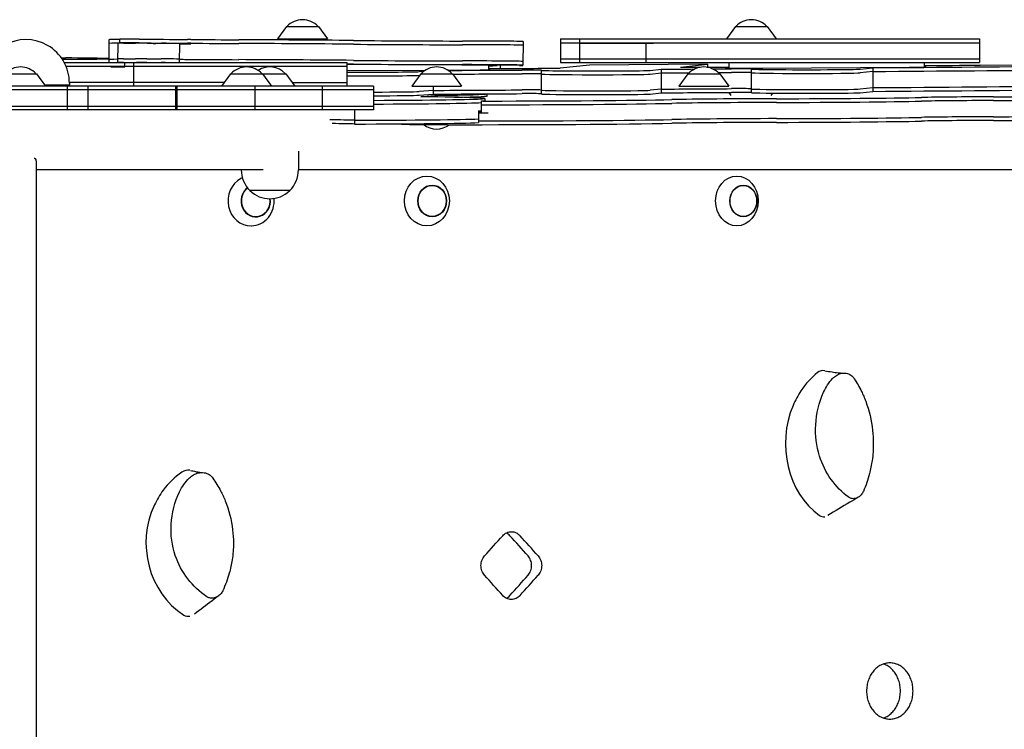
# Model space of a CAD drawing. Units: millimetres. Extents: x -4402 to 4403, y -3923 to 3926.
# Drawn here: x 1072 to 1864, y 648 to 1219 of the extents above; entities that cross this region are included whole.
import ezdxf

# ---------------------------------------------------------------- set-up
doc = ezdxf.new("R2010")
doc.units = ezdxf.units.MM
doc.header["$LTSCALE"] = 20
doc.layers.add('2d', color=230, linetype='Continuous')

msp = doc.modelspace()

# ---------------------------------------------------------------- linework, layer by layer
at = {"layer": '2d'}
for p, q in [((1286.34, 1213.24), (1279.13, 1203.24)), ((1286.34, 1213.24), (1311.94, 1213.24)), ((1311.94, 1213.24), (1319.15, 1203.24)), ((1647.4, 1213.24), (1640.19, 1203.24)), ((1647.4, 1213.24), (1673, 1213.24)), ((1673, 1213.24), (1680.21, 1203.24)), ((1143.45, 1202.61), (1143.33, 1184.24)), ((1150.49, 1199.69), (1150.39, 1184.24)), ((1152.07, 1199.78), (1152.1, 1202.97)), ((1200.09, 1199.52), (1199.99, 1184.24)), ((1279.13, 1203.24), (1319.15, 1203.24)), ((1476.58, 1201.06), (1476.45, 1182.07)), ((1506.59, 1203.24), (1843.64, 1203.24)), ((1506.59, 1203.24), (1506.59, 1184.24)), ((1506.59, 1200.24), (1843.64, 1200.24)), ((1521.96, 1203.24), (1521.96, 1184.24)), ((1521.98, 1199.74), (1581.63, 1199.74)), ((1575.31, 1199.74), (1575.31, 1184.24)), ((1843.64, 1203.24), (1843.64, 1184.24)), ((1107.48, 1184.24), (1334.88, 1184.24)), ((1108.9, 1181.24), (1334.88, 1181.24)), ((1144.83, 1180.74), (1156.11, 1180.74)), ((1156.11, 1180.74), (1156.11, 1184.24)), ((1163.31, 1184.24), (1163.31, 1165.24)), ((1334.88, 1184.24), (1334.88, 1165.24)), ((1473.76, 1181.77), (1334.88, 1182.69)), ((1448.87, 1181.93), (1448.87, 1178.46)), ((1448.87, 1181.36), (1455.66, 1181.89)), ((1458.24, 1181.87), (1458.24, 1179.44)), ((1530.02, 1182.25), (1506.48, 1179.72)), ((1506.59, 1187.24), (1843.64, 1187.24)), ((1506.59, 1184.24), (1843.64, 1184.24)), ((1624.91, 1182.9), (1530.02, 1182.25)), ((1603.33, 1180.59), (1624.91, 1182.9)), ((1624.91, 1182.9), (1624.91, 1180.48)), ((1642.2, 1184.24), (1642.2, 1179.87)), ((1669.41, 1179.76), (1787.13, 1180.46)), ((1799.3, 1184.24), (1799.3, 1180.66)), ((1919.47, 1181.39), (1844.37, 1182.18)), ((1059.51, 1175.24), (1085.11, 1175.24)), ((1085.11, 1175.24), (1092.32, 1165.24)), ((1241.31, 1175.24), (1234.1, 1165.24)), ((1241.31, 1175.24), (1285.65, 1175.24)), ((1266.91, 1175.24), (1274.12, 1165.24)), ((1285.65, 1175.24), (1292.86, 1165.24)), ((1334.88, 1177.86), (1397.94, 1178.08)), ((1394.24, 1175.24), (1387.03, 1165.24)), ((1392.9, 1176.98), (1396.8, 1177.29)), ((1392.9, 1173.98), (1393.36, 1174.02)), ((1394.24, 1175.24), (1419.84, 1175.24)), ((1416.04, 1178.14), (1431.02, 1178.19)), ((1419.84, 1175.24), (1427.05, 1165.24)), ((1491.04, 1178.03), (1491.04, 1159.04)), ((1578.74, 1177.95), (1587.64, 1178.91)), ((1578.74, 1174.95), (1587.64, 1175.91)), ((1587.64, 1178.91), (1587.64, 1159.91)), ((1609.18, 1175.24), (1601.97, 1165.24)), ((1609.18, 1175.24), (1634.78, 1175.24)), ((1634.78, 1175.24), (1641.99, 1165.24)), ((1660.04, 1179.07), (1660.04, 1160.07)), ((1747.74, 1178.98), (1757.94, 1180.08)), ((1757.94, 1177.08), (1747.74, 1175.98)), ((1757.94, 1180.08), (1757.93, 1161.08)), ((1356.29, 1165.24), (345.33, 1165.24)), ((1091.6, 1166.24), (1111.61, 1166.24)), ((1110.09, 1146.24), (1110.09, 1165.24)), ((1110.61, 1165.24), (1111.61, 1166.24)), ((1236.27, 1168.24), (1111.61, 1168.24)), ((1111.61, 1167.74), (1111.61, 1166.24)), ((1126.65, 1146.24), (1126.65, 1165.24)), ((1197.19, 1146.24), (1197.19, 1165.24)), ((1198.43, 1146.24), (1198.43, 1165.24)), ((1261.1, 1146.24), (1261.1, 1165.24)), ((1290.7, 1168.24), (1334.88, 1168.24)), ((1315.25, 1146.24), (1315.25, 1165.24)), ((1356.29, 1165.24), (1356.29, 1146.24)), ((1387.03, 1165.24), (1427.05, 1165.24)), ((1404.14, 1165.24), (1404.14, 1158.86)), ((1601.97, 1165.24), (1641.99, 1165.24)), ((1356.29, 1162.24), (342.33, 1162.24)), ((1404.14, 1161.86), (1392.89, 1160.98)), ((1392.89, 1157.98), (1404.14, 1158.86)), ((1406.95, 1157.79), (1406.95, 1156.58)), ((1447.39, 1159.09), (1447.39, 1157.31)), ((1587.64, 1162.91), (1578.74, 1161.95)), ((1578.74, 1158.95), (1587.64, 1159.91)), ((1644.11, 1157.81), (1642.34, 1160.26)), ((1676.29, 1157.8), (1677.61, 1159.62)), ((1747.74, 1162.99), (1757.94, 1164.08)), ((1747.74, 1159.99), (1757.93, 1161.08)), ((343.15, 1149.24), (1356.29, 1149.24)), ((1442.89, 1153.36), (1442.89, 1143.86)), ((1445.82, 1155.4), (1445.82, 1153.6)), ((1356.29, 1146.24), (346.05, 1146.24)), ((1341.09, 1146.24), (1341.09, 1134.81)), ((1440.6, 1145.44), (1440.6, 1135.94)), ((1378.7, 1134.98), (1378.7, 1134.8)), ((1295.85, 1112.95), (1295.85, 1097.9)), ((1084.9, 1105.27), (1084.9, 464.91)), ((1267.37, 1097.94), (1084.9, 1097.94)), ((1249.85, 1097.94), (1249.85, 1097.9)), ((2425.44, 1097.94), (1295.85, 1097.94)), ((1256.85, 1081.38), (1256.85, 1081.24)), ((1288.85, 1081.24), (1256.85, 1081.24)), ((1288.85, 1081.38), (1288.85, 1081.24))]:
    msp.add_line(p, q, dxfattribs=at)
for centre, radius, start, end in [((1299.14, 1201.72), 17, 42.66793, 137.33207), ((1660.2, 1201.72), 17, 42.66793, 137.33207), ((1076.61, 1167.74), 35, 0, 180.00002), ((1072.31, 1163.72), 17, 42.66793, 137.33207), ((1254.11, 1163.72), 17, 42.66793, 137.33207), ((1272.85, 1163.72), 17, 42.66793, 123.44677), ((1407.04, 1163.72), 17, 42.66793, 137.33207), ((1621.98, 1163.72), 17, 42.66793, 137.33207), ((1407.04, 1147.76), 17, 231.90982, 307.60452), ((1272.85, 1097.9), 23, 180, 225.92079), ((1272.85, 1097.9), 23, 314.07921, 0), ((1272.85, 1097.76), 23, 225.92079, 314.07921)]:
    msp.add_arc(centre, radius, start, end, dxfattribs=at)
for centre, major_axis, ratio, start_param, end_param in [((1177.12, 1199.38), (33.69, -0.23), 0.014039, 2.409121, 3.141593), ((1177.14, 1202.38), (-33.69, 0.23), 0.014039, 5.550714, 6.283185), ((1236.71, 1199.11), (-86.21, 0.59), 0.014039, 6.226607, 6.283185), ((1153.63, 1199.74), (-3, 0.02), 0.014039, 4.135677, 6.226607), ((1166.73, 1199.87), (-14.66, 0.1), 0.014039, 4.642707, 6.283185), ((1166.75, 1202.87), (14.66, -0.1), 0.014039, 1.501114, 3.141593), ((1159.08, 1199.82), (-7, 0.05), 0.014039, 0.994085, 2.531957), ((1337.25, 1196.86), (210.33, -1.43), 0.014039, 2.495722, 2.531957), ((1184.85, 1203.39), (-245.26, 1.67), 0.014039, 1.501114, 1.659754), ((1184.87, 1206.39), (-245.26, 1.67), 0.014039, 1.501114, 1.659754), ((1171.69, 1199.74), (3, -0.02), 0.014039, 1.067832, 2.495722), ((1162.07, 1199.56), (22.96, -0.16), 0.014039, 1.01917, 1.067832), ((1177.77, 1199.81), (-7, 0.05), 0.014039, 1.01917, 2.46088), ((1151.59, 1200.29), (40.69, -0.28), 0.014039, 5.602473, 5.701362), ((1188.09, 1199.7), (3, -0.02), 0.014039, 1.113978, 2.559769), ((1177.42, 1199.47), (27.19, -0.18), 0.014039, 0.584619, 1.113978), ((1205.47, 1199.43), (7, -0.05), 0.014039, 3.83657, 4.594746), ((1219.38, 1200.98), (125.41, -0.85), 0.014039, 4.594746, 4.632925), ((1208.09, 1199.57), (-16.62, 0.11), 0.014039, 4.632925, 4.801346), ((1208.12, 1202.57), (16.62, -0.11), 0.014039, 1.491333, 1.659754), ((1219.38, 1201.48), (125.41, -0.85), 0.014039, 4.632925, 4.941809), ((1219.4, 1204.48), (-125.41, 0.85), 0.014039, 1.491333, 1.800216), ((1304.5, 1195.78), (249.02, -1.69), 0.014039, 1.426841, 1.800216), ((1304.52, 1198.78), (-249.02, 1.69), 0.014039, 4.568434, 4.941809), ((1363.5, 1201.09), (162, -1.1), 0.014039, 4.568434, 5.121357), ((1363.52, 1204.09), (-162, 1.1), 0.014039, 1.426841, 1.979764), ((1457.07, 1197.43), (73.35, -0.5), 0.014039, 1.53542, 1.979764), ((1457.09, 1200.43), (-73.35, 0.5), 0.014039, 4.677013, 5.121357), ((1459.05, 1198.2), (17.5, -0.12), 0.014039, 0.013921, 1.53542), ((1459.07, 1201.2), (17.5, -0.12), 0.014039, 0.013921, 1.53542), ((1382.26, 1198.7), (94.3, -0.64), 0.014039, 0, 0.013921), ((1382.28, 1201.7), (-94.3, 0.64), 0.014039, 3.141593, 3.155514), ((1127.52, 1188.29), (-30, 0.01), 0.012642, 0.727581, 0.897401), ((898.83, 1182.4), (-427.42, 0.08), 0.012642, 4.205404, 4.206968), ((1118.73, 1187.36), (-25.48, 0), 0.012642, 1.063811, 2.881347), ((1027.85, 1186.73), (-129.82, 0.02), 0.012642, 3.655271, 4.038994), ((1118.73, 1187.36), (-25.48, 0), 0.012642, 3.401671, 3.655271), ((1118.73, 1184.36), (25.48, 0), 0.012642, 5.906909, 6.019936), ((1177.03, 1186.38), (33.69, -0.23), 0.014039, 2.48228, 3.141593), ((1236.62, 1186.61), (86.21, -0.59), 0.014039, 3.085015, 3.141593), ((1236.6, 1183.61), (-86.21, 0.59), 0.014039, 6.226607, 6.247423), ((1153.52, 1184.24), (-3, 0.02), 0.014039, 4.135677, 6.226607), ((1153.54, 1187.24), (3, -0.02), 0.014039, 0.994085, 3.085015), ((1158.98, 1184.32), (-7, 0.05), 0.014039, 0.994085, 1.307876), ((1159, 1187.32), (7, -0.05), 0.014039, 4.135677, 5.67355), ((1337.16, 1184.36), (210.33, -1.43), 0.014039, 2.495722, 2.531957), ((1337.14, 1181.36), (-210.33, 1.43), 0.014039, 5.637314, 5.665573), ((1171.59, 1184.24), (-3, 0.02), 0.014039, 4.209425, 5.637314), ((1171.61, 1187.24), (3, -0.02), 0.014039, 1.067832, 2.495722), ((1161.97, 1184.06), (-22.96, 0.16), 0.014039, 4.160763, 4.209425), ((1161.99, 1187.06), (22.96, -0.16), 0.014039, 1.01917, 1.067832), ((1177.67, 1184.31), (-7, 0.05), 0.014039, 1.01917, 1.186778), ((1177.69, 1187.31), (7, -0.05), 0.014039, 4.160763, 5.602473), ((1151.51, 1187.79), (40.69, -0.28), 0.014039, 5.602473, 5.701362), ((1151.49, 1184.79), (-40.69, 0.28), 0.014039, 2.54739, 2.559769), ((1187.99, 1184.2), (-3, 0.02), 0.014039, 4.476119, 5.701362), ((1188.01, 1187.2), (3, -0.02), 0.014039, 1.113978, 2.559769), ((1177.34, 1186.97), (27.19, -0.18), 0.014039, 0.584619, 1.113978), ((1205.39, 1186.93), (7, -0.05), 0.014039, 3.83657, 4.594746), ((1219.29, 1188.48), (125.41, -0.85), 0.014039, 4.594746, 4.941809), ((1304.41, 1182.79), (249.02, -1.69), 0.014039, 1.426841, 1.800216), ((1304.39, 1179.79), (-249.02, 1.69), 0.014039, 4.568434, 4.589754), ((1363.39, 1185.1), (-162, 1.1), 0.014039, 1.426841, 1.979764), ((1363.41, 1188.1), (162, -1.1), 0.014039, 4.568434, 5.121357), ((1456.96, 1181.43), (-73.35, 0.5), 0.014039, 4.677013, 5.121357), ((1456.98, 1184.43), (73.35, -0.5), 0.014039, 1.53542, 1.979764), ((1458.94, 1182.2), (17.5, -0.12), 0.014039, 0.013921, 1.53542), ((1458.96, 1185.2), (17.5, -0.12), 0.014039, 0.013921, 1.53542), ((1382.15, 1182.71), (-94.3, 0.64), 0.014039, 2.902249, 3.155514), ((1382.17, 1185.71), (94.3, -0.64), 0.014039, 0, 0.013921), ((1614.25, 1180.57), (-11, 0), 0.012642, 6.166077, 8.295717), ((364.79, 1209.3), (-2587.85, 0.5), 0.012642, 2.079325, 2.087046), ((364.79, 1209.3), (-2680.85, 0.51), 0.012642, 2.117259, 2.189429), ((1777.49, 1180.71), (-22, 0), 0.012642, 2.024353, 2.827924), ((1747.05, 1180.85), (-54, 0.01), 0.012642, 2.827924, 3.063748), ((364.79, 1209.3), (-2587.85, 0.5), 0.012642, 2.158348, 2.179423), ((1766.24, 1180.82), (-34.75, 0.01), 0.012642, 3.063748, 3.455458), ((1349.46, 1177.08), (-44, 0.01), 0.012642, 1.232959, 2.981692), ((1349.46, 1174.08), (44, -0.01), 0.012642, 4.374566, 6.123285), ((364.79, 1209.3), (-2680.85, 0.51), 0.012642, 1.973882, 1.998134), ((364.79, 1206.3), (2680.85, -0.51), 0.012642, 5.116967, 5.139726), ((1425.08, 1178.46), (-22, 0), 0.012642, 1.84416, 2.653391), ((1396.82, 1178.65), (-54, 0.01), 0.012642, 2.653391, 2.885498), ((364.79, 1209.3), (-2587.85, 0.5), 0.012642, 2.003044, 2.027705), ((1415.44, 1178.59), (-34.75, 0.01), 0.012642, 2.885498, 3.41831), ((1480.42, 1178.12), (-11, 0), 0.012642, 3.024485, 5.139726), ((1480.42, 1175.12), (11, 0), 0.012642, 0.262465, 1.998134), ((1535.04, 1178.03), (-44, 0.01), 0.012642, 6.166077, 9.30767), ((1535.04, 1175.03), (44, -0.01), 0.012642, 3.141593, 6.166077), ((364.79, 1209.3), (-2680.85, 0.51), 0.012642, 2.044454, 2.055832), ((364.79, 1206.3), (2680.85, -0.51), 0.012642, 5.186047, 5.195563), ((364.79, 1209.3), (-2680.85, 0.51), 0.012642, 2.061896, 2.068298), ((364.79, 1206.3), (2680.85, -0.51), 0.012642, 5.205376, 5.20989), ((1660.2, 1180), (-21, 0), 0.012642, 5.742122, 8.307538), ((1649.42, 1179.15), (-11, 0), 0.012642, 3.024485, 5.20989), ((1649.42, 1176.15), (11, 0), 0.012642, 0.262465, 2.068298), ((1704.04, 1179.06), (-44, 0.01), 0.012642, 6.166077, 9.30767), ((1704.04, 1176.06), (44, -0.01), 0.012642, 3.141593, 6.166077), ((364.79, 1206.3), (2680.85, -0.51), 0.012642, 5.258852, 5.331022), ((364.79, 1193.3), (2680.85, -0.51), 0.012642, 5.258852, 5.331022), ((1349.46, 1161.08), (44, -0.01), 0.012642, 4.868267, 6.123285), ((1349.46, 1158.08), (-44, 0.01), 0.012642, 1.726688, 2.981692), ((1316.13, 1155.42), (-129.69, 0.02), 0.012642, 1.885598, 4.064308), ((-2857.46, 1165.98), (-4304.14, 0.82), 0.012642, 2.985606, 3.005625), ((364.79, 1193.3), (2680.85, -0.51), 0.012642, 5.110522, 5.139726), ((364.79, 1190.3), (-2680.85, 0.51), 0.012642, 1.968929, 1.998134), ((1287.39, 1159.16), (-160, 0.03), 0.012642, 2.414717, 3.123655), ((1287.39, 1157.5), (-160.5, 0.03), 0.012642, 2.558873, 3.220344), ((1480.42, 1162.12), (11, 0), 0.012642, 0.262465, 1.998134), ((1480.42, 1159.12), (-11, 0), 0.012642, 3.404057, 5.139726), ((1535.04, 1162.03), (44, -0.01), 0.012642, 3.141593, 6.166077), ((1535.04, 1159.03), (-44, 0.01), 0.012642, 0, 3.024485), ((364.79, 1193.3), (2680.85, -0.51), 0.012642, 5.186047, 5.20989), ((364.79, 1190.3), (-2680.85, 0.51), 0.012642, 2.044454, 2.068298), ((1649.42, 1163.15), (11, 0), 0.012642, 0.262465, 2.068298), ((1649.42, 1160.15), (-11, 0), 0.012642, 3.404057, 5.20989), ((1704.04, 1163.06), (44, -0.01), 0.012642, 3.141593, 6.166077), ((1704.04, 1160.06), (-44, 0.01), 0.012642, 0, 3.024485), ((364.79, 1190.3), (-2680.85, 0.51), 0.012642, 2.117259, 2.189429), ((1872.82, 1155.58), (88, -0.02), 0.012642, 1.773069, 2.607535), ((1816.41, 1159.07), (-192.8, 0.04), 0.012642, 1.773069, 2.828545), ((1316.13, 1152.42), (129.69, -0.02), 0.012642, 5.027195, 6.070166), ((1447.89, 1153.36), (-5, 0), 0.012642, 6.057483, 7.963085), ((1447.89, 1150.36), (5, 0), 0.012642, 3.141593, 4.821493), ((1316.13, 1153.77), (-130.19, 0.02), 0.012642, 2.91589, 3.229037), ((1426.58, 1155.82), (-200.69, 0.04), 0.012642, 1.6799, 2.578446), ((1426.58, 1152.82), (200.69, -0.04), 0.012642, 4.821493, 5.720039), ((1704.51, 1153.55), (-128, 0.02), 0.012642, 4.902002, 5.720039), ((1704.51, 1150.55), (128, -0.02), 0.012642, 1.760409, 2.578446), ((1647.67, 1157.31), (-173.58, 0.03), 0.012642, 1.760409, 2.607535), ((1647.67, 1154.31), (173.58, -0.03), 0.012642, 4.902002, 5.749127), ((1872.82, 1152.58), (88, -0.02), 0.012642, 1.773069, 2.607535), ((1816.41, 1156.07), (192.8, -0.04), 0.012642, 4.914662, 5.970138), ((1316.13, 1145.92), (-129.69, 0.02), 0.012642, 2.856868, 2.928574), ((1316.13, 1144.27), (-130.19, 0.02), 0.012642, 3.371607, 3.439091), ((1426.58, 1146.32), (-200.69, 0.04), 0.012642, 1.640702, 1.6799), ((1447.89, 1143.86), (-5, 0), 0.012642, 0, 1.6799), ((1872.82, 1139.58), (88, -0.02), 0.012642, 1.773069, 2.607535), ((1816.41, 1143.07), (192.8, -0.04), 0.012642, 4.914662, 5.970138), ((1248.84, 1137.32), (100.5, -0.02), 0.012642, 0.408143, 0.76911), ((1248.84, 1134.32), (100.5, -0.02), 0.012642, 0.408143, 0.741006), ((1316.13, 1139.42), (129.69, -0.02), 0.012642, 4.906052, 5.99846), ((1316.13, 1136.42), (-129.69, 0.02), 0.012642, 1.76446, 2.856868), ((1418.7, 1134.8), (-40, 0.01), 0.012642, 0, 1.521754), ((1426.58, 1136.82), (-200.69, 0.04), 0.012642, 1.521754, 2.578446), ((1426.58, 1139.82), (200.69, -0.04), 0.012642, 4.782294, 5.720039), ((1704.51, 1137.55), (128, -0.02), 0.012642, 1.760409, 2.578446), ((1704.51, 1134.55), (-128, 0.02), 0.012642, 4.902002, 5.720039), ((1647.67, 1141.31), (173.58, -0.03), 0.012642, 4.902002, 5.749127), ((1647.67, 1138.31), (-173.58, 0.03), 0.012642, 1.760409, 2.607535), ((1872.82, 1136.58), (88, -0.02), 0.012642, 1.773069, 2.607535), ((1816.41, 1140.07), (-192.8, 0.04), 0.012642, 1.773069, 2.828545), ((1257.77, 1072.94), (0, 20.01), 0.927192, 0.453955, 3.141593), ((1257.77, 1072.94), (0, 20.01), 0.927192, 0.386722, 0.453955), ((1261.51, 1072.94), (0, 12.8), 0.927192, 0.593128, 4.855541), ((1261.51, 1072.94), (0, 12.5), 0.927192, 0.590128, 4.858736), ((1257.77, 1072.94), (0, 20.01), 0.927192, 3.16173, 4.816051), ((1744.69, 877.91), (0, 68), 0.838248, 0.578109, 0.898202), ((1718.13, 926.49), (0, 9.99), 0.838248, 6.148209, 6.861766), ((1744.69, 877.91), (0, 68), 0.838248, 0.898203, 1.104566), ((1744.69, 877.91), (0, 68), 0.838248, 1.104566, 2.592243), ((1207.15, 846.49), (0, 9.99), 0.933932, 6.131856, 6.861766), ((1236.75, 797.91), (0, 68), 0.933932, 0.578109, 0.898202), ((1236.75, 797.91), (0, 68), 0.933932, 0.898203, 1.104566), ((1236.75, 797.91), (0, 68), 0.933932, 1.104566, 2.592243), ((1718.32, 827.85), (0, 8.91), 0.838248, 2.669862, 3.284638), ((239.83, 811.53), (2644.47, 2631.37), 0.238642, 4.938888, 4.944898), ((239.83, 811.53), (2626.95, -2613.95), 0.238642, 1.326469, 1.332519), ((239.83, 811.53), (2644.47, -2631.37), 0.238642, 1.326528, 1.332539), ((239.83, 747.89), (2644.47, -2631.37), 0.238642, 1.338288, 1.344298), ((239.83, 747.89), (2626.95, 2613.95), 0.238642, 4.950666, 4.956716), ((239.83, 747.89), (2644.47, 2631.37), 0.238642, 4.950647, 4.956657), ((1207.37, 747.85), (0, 8.91), 0.933932, 2.669862, 3.284639)]:
    msp.add_ellipse(centre, major_axis=major_axis, ratio=ratio, start_param=start_param, end_param=end_param, dxfattribs=at)
for centre, major_axis, ratio in [((1399.19, 1072.94), (0, 20.01), 0.904464), ((1403.45, 1072.94), (0, 12.8), 0.904464), ((1403.45, 1072.94), (0, 12.5), 0.904464), ((1648.59, 1072.94), (0, -20.01), 0.855192), ((1653.78, 1072.94), (0, -12.8), 0.855192), ((1653.78, 1072.94), (0, 12.5), 0.855192)]:
    msp.add_ellipse(centre, major_axis=major_axis, ratio=ratio, dxfattribs=at)
for points, knots in [([(1084.9, 1105.27), (1084.9, 1105.32), (1084.89, 1105.38), (1084.87, 1105.94), (1084.72, 1106.39), (1084.3, 1106.85), (1084.13, 1106.97), (1083.75, 1107.13), (1083.55, 1107.17), (1083.33, 1107.18)], [52.98063, 52.98063, 52.98063, 52.98063, 53.395095, 53.395095, 57.271082, 57.271082, 59.209075, 59.209075, 60.879016, 60.879016, 60.879016, 60.879016]), ([(1719.25, 936.4), (1721.25, 936.07), (1723.23, 935.76), (1726.82, 935.22), (1728.45, 934.99), (1731.38, 934.64), (1732.78, 934.51), (1733.63, 934.48)], [0, 0, 0, 0, 10.000583, 10.000583, 18.560583, 18.560583, 26.425482, 26.425482, 26.425482, 26.425482]), ([(1718.25, 919.1), (1719.18, 921.16), (1720.26, 923.12), (1722.72, 926.83), (1724.1, 928.58), (1725.6, 930.18)], [-13.838664, -13.838664, -13.838664, -13.838664, -6.941397, -6.941397, 0, 0, 0, 0]), ([(1725.6, 930.18), (1726.51, 931.16), (1727.53, 932.01), (1729.71, 933.36), (1730.87, 933.87), (1733.54, 934.56), (1735.06, 934.66), (1736.55, 934.42)], [-13.361031, -13.361031, -13.361031, -13.361031, -9.149908, -9.149908, -5.029878, -5.029878, 0, 0, 0, 0]), ([(1733.51, 934.46), (1733.51, 934.46), (1733.51, 934.46), (1733.52, 934.46), (1733.55, 934.47), (1733.61, 934.47)], [2.551488, 2.551488, 2.551488, 2.551488, 2.604828, 2.604828, 3.972567, 3.972567, 3.972567, 3.972567]), ([(1736.55, 934.42), (1737.19, 934.31), (1737.83, 934.13), (1739.05, 933.64), (1739.64, 933.32), (1741.31, 932.18), (1742.27, 931.18), (1743.03, 930)], [-8.706926, -8.706926, -8.706926, -8.706926, -6.531826, -6.531826, -4.347346, -4.347346, 0, 0, 0, 0]), ([(1743.03, 930), (1744.11, 928.37), (1745.13, 926.69), (1747.07, 923.28), (1747.98, 921.54), (1748.84, 919.77)], [-12.111874, -12.111874, -12.111874, -12.111874, -6.033387, -6.033387, 0, 0, 0, 0]), ([(1738.51, 834.67), (1733.17, 838.6), (1728.4, 843.41), (1720.39, 854.66), (1717.23, 861.01), (1712.57, 875.89), (1711.54, 884.39), (1712.47, 902.02), (1714.64, 910.9), (1718.25, 919.1)], [-96.155555, -96.155555, -96.155555, -96.155555, -74.75608, -74.75608, -53.040384, -53.040384, -27.394486, -27.394486, 0, 0, 0, 0]), ([(1748.84, 919.77), (1749.46, 918.48), (1750.05, 917.18), (1751.18, 914.54), (1751.72, 913.21), (1752.22, 911.87)], [-8.754203, -8.754203, -8.754203, -8.754203, -4.368718, -4.368718, 0, 0, 0, 0]), ([(1752.22, 911.87), (1755.02, 904.39), (1756.89, 896.52), (1758.16, 884.94), (1758.35, 881.39), (1758.35, 877.83)], [-48.653492, -48.653492, -48.653492, -48.653492, -24.343815, -24.343815, -13.664767, -13.664767, -13.664767, -13.664767]), ([(1757.4, 864.24), (1757.15, 862.66), (1756.85, 860.8), (1756.09, 857.01), (1755.67, 855.2), (1755.3, 853.65)], [-9.66835, -9.66835, -9.66835, -9.66835, -4.818586, -4.818586, 0, 0, 0, 0]), ([(1209.12, 856.26), (1210.49, 855.95), (1211.85, 855.64), (1214.27, 855.12), (1215.37, 854.9), (1216.77, 854.64), (1217.19, 854.58), (1217.52, 854.53)], [0.000604, 0.000604, 0.000604, 0.000604, 10.000636, 10.000636, 18.646174, 18.646174, 22.751704, 22.751704, 22.751704, 22.751704]), ([(1200.24, 839.1), (1201.25, 841.16), (1202.42, 843.12), (1205.08, 846.83), (1206.56, 848.58), (1208.18, 850.18)], [-13.838664, -13.838664, -13.838664, -13.838664, -6.941397, -6.941397, 0, 0, 0, 0]), ([(1208.18, 850.18), (1209.17, 851.16), (1210.27, 852.01), (1212.63, 853.36), (1213.88, 853.87), (1216.77, 854.56), (1218.4, 854.66), (1220.02, 854.42)], [-13.361031, -13.361031, -13.361031, -13.361031, -9.149908, -9.149908, -5.029878, -5.029878, 0, 0, 0, 0]), ([(1220.02, 854.42), (1220.71, 854.31), (1221.39, 854.13), (1222.72, 853.64), (1223.36, 853.32), (1225.15, 852.18), (1226.19, 851.18), (1227.02, 850)], [-8.706926, -8.706926, -8.706926, -8.706926, -6.531826, -6.531826, -4.347346, -4.347346, 0, 0, 0, 0]), ([(1227.02, 850), (1228.18, 848.37), (1229.29, 846.69), (1231.38, 843.28), (1232.36, 841.54), (1233.29, 839.77)], [-12.111874, -12.111874, -12.111874, -12.111874, -6.033387, -6.033387, 0, 0, 0, 0]), ([(1755.3, 853.65), (1754.67, 851.21), (1753.95, 848.81), (1752.3, 844.05), (1751.38, 841.71), (1750.37, 839.41)], [-15.284347, -15.284347, -15.284347, -15.284347, -7.678081, -7.678081, 0, 0, 0, 0]), ([(1233.29, 839.77), (1233.96, 838.48), (1234.6, 837.18), (1235.82, 834.54), (1236.4, 833.21), (1236.94, 831.87)], [-8.754203, -8.754203, -8.754203, -8.754203, -4.368718, -4.368718, 0, 0, 0, 0]), ([(1222.13, 754.67), (1216.36, 758.6), (1211.22, 763.41), (1202.56, 774.66), (1199.15, 781.01), (1194.11, 795.89), (1193, 804.39), (1194.01, 822.02), (1196.35, 830.9), (1200.24, 839.1)], [-96.155555, -96.155555, -96.155555, -96.155555, -74.75608, -74.75608, -53.040384, -53.040384, -27.394486, -27.394486, 0, 0, 0, 0]), ([(1236.94, 831.87), (1239.97, 824.39), (1241.99, 816.52), (1243.36, 804.94), (1243.57, 801.39), (1243.57, 797.83)], [-48.653492, -48.653492, -48.653492, -48.653492, -24.343815, -24.343815, -13.664767, -13.664767, -13.664767, -13.664767]), ([(1746.27, 834.69), (1744, 833.33), (1741.73, 831.97), (1733.53, 827.05), (1727.61, 823.49), (1721.71, 819.91)], [0, 0, 0, 0, 10.000007, 10.000007, 36.223863, 36.223863, 36.223863, 36.223863]), ([(1750.37, 839.41), (1749.94, 838.43), (1749.37, 837.52), (1747.99, 835.92), (1747.17, 835.23), (1745.36, 834.14), (1744.36, 833.76), (1742.55, 833.48), (1741.63, 833.45), (1739.9, 833.88), (1739.16, 834.21), (1738.51, 834.67)], [-19.004472, -19.004472, -19.004472, -19.004472, -14.780031, -14.780031, -10.427366, -10.427366, -5.925397, -5.925397, -2.577767, -2.577767, 0, 0, 0, 0]), ([(1460.22, 803.75), (1460.66, 804.23), (1461.15, 804.69), (1462.22, 805.5), (1462.8, 805.85), (1464.02, 806.41), (1464.66, 806.63), (1465.93, 806.91), (1466.58, 806.98), (1467.82, 806.98), (1468.46, 806.91), (1469.73, 806.63), (1470.37, 806.41), (1471.58, 805.85), (1472.17, 805.5), (1473.24, 804.69), (1473.73, 804.23), (1474.16, 803.75)], [41.737166, 41.737166, 41.737166, 41.737166, 43.798291, 43.798291, 45.883924, 45.883924, 47.969557, 47.969557, 50.05519, 50.05519, 52.140823, 52.140823, 54.226456, 54.226456, 56.312089, 56.312089, 58.373214, 58.373214, 58.373214, 58.373214]), ([(1466.03, 803.75), (1465.6, 804.23), (1465.11, 804.69), (1464.12, 805.43), (1463.64, 805.74), (1463.13, 805.99)], [8.36704, 8.36704, 8.36704, 8.36704, 10.428165, 10.428165, 12.188181, 12.188181, 12.188181, 12.188181]), ([(1242.54, 784.24), (1242.27, 782.66), (1241.94, 780.8), (1241.13, 777.01), (1240.67, 775.2), (1240.27, 773.65)], [-9.66835, -9.66835, -9.66835, -9.66835, -4.818586, -4.818586, 0, 0, 0, 0]), ([(1445.6, 771.93), (1445.6, 771.94), (1445.59, 771.94), (1445.15, 772.43), (1444.74, 772.98), (1444.02, 774.18), (1443.7, 774.83), (1443.2, 776.18), (1443.01, 776.89), (1442.76, 778.31), (1442.7, 779.02), (1442.7, 780.4), (1442.76, 781.11), (1443.01, 782.53), (1443.2, 783.23), (1443.7, 784.58), (1444.02, 785.23), (1444.74, 786.43), (1445.15, 786.98), (1445.59, 787.47), (1445.6, 787.48), (1445.6, 787.49)], [24.782432, 24.782432, 24.782432, 24.782432, 24.806724, 24.806724, 26.873948, 26.873948, 28.941172, 28.941172, 31.008395, 31.008395, 33.075619, 33.075619, 35.142826, 35.142826, 37.210034, 37.210034, 39.277241, 39.277241, 41.344448, 41.344448, 41.368806, 41.368806, 41.368806, 41.368806]), ([(1480.57, 771.93), (1480.57, 771.94), (1480.58, 771.94), (1481.01, 772.43), (1481.42, 772.98), (1482.13, 774.18), (1482.44, 774.83), (1482.94, 776.18), (1483.13, 776.89), (1483.38, 778.31), (1483.43, 779.02), (1483.43, 779.71), (1483.43, 780.4), (1483.38, 781.11), (1483.13, 782.53), (1482.94, 783.23), (1482.44, 784.58), (1482.13, 785.23), (1481.42, 786.43), (1481.01, 786.98), (1480.58, 787.47), (1480.57, 787.48), (1480.57, 787.49)], [-8.293188, -8.293188, -8.293188, -8.293188, -8.268829, -8.268829, -6.201622, -6.201622, -4.134415, -4.134415, -2.067207, -2.067207, 0, 0, 0, 2.067224, 2.067224, 4.134448, 4.134448, 6.201672, 6.201672, 8.268896, 8.268896, 8.293188, 8.293188, 8.293188, 8.293188]), ([(1488.69, 787.49), (1488.7, 787.48), (1488.7, 787.47), (1489.14, 786.98), (1489.55, 786.43), (1490.26, 785.23), (1490.57, 784.58), (1491.07, 783.23), (1491.26, 782.53), (1491.5, 781.11), (1491.56, 780.4), (1491.56, 779.71), (1491.56, 779.02), (1491.5, 778.31), (1491.26, 776.89), (1491.07, 776.18), (1490.57, 774.83), (1490.26, 774.18), (1489.55, 772.98), (1489.14, 772.43), (1488.7, 771.94), (1488.7, 771.94), (1488.69, 771.93)], [-8.293187, -8.293187, -8.293187, -8.293187, -8.268895, -8.268895, -6.201671, -6.201671, -4.134448, -4.134448, -2.067224, -2.067224, 0, 0, 0, 2.067207, 2.067207, 4.134415, 4.134415, 6.201622, 6.201622, 8.268829, 8.268829, 8.293187, 8.293187, 8.293187, 8.293187]), ([(1240.27, 773.65), (1239.59, 771.21), (1238.81, 768.81), (1237.03, 764.05), (1236.04, 761.71), (1234.95, 759.41)], [-15.284347, -15.284347, -15.284347, -15.284347, -7.678081, -7.678081, 0, 0, 0, 0]), ([(1231.74, 755.48), (1229.95, 754.13), (1228.15, 752.77), (1221.63, 747.82), (1216.92, 744.23), (1212.23, 740.62)], [0, 0, 0, 0, 10.000005, 10.000005, 36.419205, 36.419205, 36.419205, 36.419205]), ([(1234.95, 759.41), (1234.48, 758.43), (1233.86, 757.52), (1232.37, 755.92), (1231.49, 755.23), (1229.54, 754.14), (1228.45, 753.76), (1226.49, 753.48), (1225.5, 753.45), (1223.63, 753.88), (1222.83, 754.21), (1222.13, 754.67)], [-19.004472, -19.004472, -19.004472, -19.004472, -14.780031, -14.780031, -10.427366, -10.427366, -5.925397, -5.925397, -2.577767, -2.577767, 0, 0, 0, 0]), ([(1474.16, 755.67), (1473.73, 755.18), (1473.24, 754.73), (1472.17, 753.92), (1471.58, 753.57), (1470.37, 753), (1469.73, 752.79), (1468.46, 752.51), (1467.82, 752.44), (1466.58, 752.44), (1465.93, 752.51), (1464.66, 752.79), (1464.02, 753), (1462.8, 753.57), (1462.22, 753.92), (1461.15, 754.73), (1460.66, 755.18), (1460.22, 755.67)], [8.36704, 8.36704, 8.36704, 8.36704, 10.428165, 10.428165, 12.513798, 12.513798, 14.59943, 14.59943, 16.685063, 16.685063, 18.770696, 18.770696, 20.856329, 20.856329, 22.941962, 22.941962, 25.003087, 25.003087, 25.003087, 25.003087]), ([(1463.13, 753.42), (1463.64, 753.68), (1464.12, 753.98), (1465.11, 754.73), (1465.6, 755.18), (1466.03, 755.67)], [54.552075, 54.552075, 54.552075, 54.552075, 56.31209, 56.31209, 58.373215, 58.373215, 58.373215, 58.373215]), ([(1790.28, 678.84), (1790.28, 678.13), (1790.25, 677.41), (1790.14, 675.96), (1790.05, 675.23), (1789.7, 673.04), (1789.34, 671.59), (1788.4, 668.8), (1787.8, 667.47), (1786.78, 665.62), (1786.42, 665.02), (1785.65, 663.9), (1785.25, 663.36), (1784.43, 662.36), (1783.99, 661.87), (1783.06, 660.94), (1782.57, 660.5), (1781.05, 659.26), (1779.95, 658.54), (1777.66, 657.39), (1776.46, 656.95), (1774.65, 656.52), (1774.05, 656.42), (1772.85, 656.28), (1772.25, 656.24), (1771.08, 656.24), (1770.48, 656.28), (1769.28, 656.42), (1768.68, 656.52), (1766.87, 656.95), (1765.67, 657.39), (1763.36, 658.54), (1762.26, 659.26), (1760.72, 660.5), (1760.23, 660.94), (1759.3, 661.87), (1758.86, 662.36), (1758.02, 663.36), (1757.62, 663.9), (1756.85, 665.02), (1756.48, 665.62), (1755.45, 667.47), (1754.85, 668.8), (1753.89, 671.59), (1753.53, 673.04), (1753.18, 675.23), (1753.09, 675.96), (1752.97, 677.41), (1752.94, 678.13), (1752.94, 679.55), (1752.97, 680.27), (1753.09, 681.73), (1753.18, 682.46), (1753.53, 684.65), (1753.89, 686.1), (1754.85, 688.88), (1755.45, 690.22), (1756.48, 692.07), (1756.85, 692.66), (1757.62, 693.79), (1758.02, 694.32), (1758.86, 695.32), (1759.3, 695.81), (1760.23, 696.74), (1760.72, 697.18), (1762.26, 698.43), (1763.36, 699.15), (1765.67, 700.3), (1766.87, 700.73), (1768.68, 701.16), (1769.28, 701.27), (1770.48, 701.41), (1771.08, 701.44), (1772.25, 701.44), (1772.85, 701.41), (1774.05, 701.27), (1774.65, 701.16), (1776.46, 700.73), (1777.66, 700.3), (1779.95, 699.15), (1781.05, 698.43), (1782.57, 697.18), (1783.06, 696.74), (1783.99, 695.81), (1784.43, 695.32), (1785.25, 694.32), (1785.65, 693.79), (1786.42, 692.66), (1786.78, 692.07), (1787.8, 690.22), (1788.4, 688.88), (1789.34, 686.1), (1789.7, 684.65), (1790.05, 682.46), (1790.14, 681.73), (1790.25, 680.27), (1790.28, 679.55), (1790.28, 678.84)], [0, 0, 0, 0, 2.128306, 2.128306, 4.256611, 4.256611, 8.513222, 8.513222, 12.769833, 12.769833, 14.898139, 14.898139, 17.026444, 17.026444, 19.15473, 19.15473, 21.283016, 21.283016, 25.539587, 25.539587, 29.796158, 29.796158, 31.924444, 31.924444, 34.052729, 34.052729, 36.18103, 36.18103, 38.309331, 38.309331, 42.565933, 42.565933, 46.822535, 46.822535, 48.950836, 48.950836, 51.079137, 51.079137, 53.207446, 53.207446, 55.335755, 55.335755, 59.592373, 59.592373, 63.848991, 63.848991, 65.9773, 65.9773, 68.105609, 68.105609, 70.233891, 70.233891, 72.362173, 72.362173, 76.618736, 76.618736, 80.8753, 80.8753, 83.003582, 83.003582, 85.131864, 85.131864, 87.260161, 87.260161, 89.388457, 89.388457, 93.64505, 93.64505, 97.901642, 97.901642, 100.029939, 100.029939, 102.158235, 102.158235, 104.286519, 104.286519, 106.414803, 106.414803, 110.671371, 110.671371, 114.927939, 114.927939, 117.056223, 117.056223, 119.184507, 119.184507, 121.312791, 121.312791, 123.441075, 123.441075, 127.697643, 127.697643, 131.954211, 131.954211, 134.082495, 134.082495, 136.21078, 136.21078, 136.21078, 136.21078]), ([(1780.12, 678.87), (1780.12, 679.58), (1780.1, 680.31), (1779.98, 681.76), (1779.89, 682.49), (1779.54, 684.68), (1779.18, 686.13), (1778.24, 688.92), (1777.65, 690.25), (1776.62, 692.1), (1776.26, 692.69), (1775.49, 693.82), (1775.09, 694.35), (1774.27, 695.36), (1773.83, 695.84), (1772.9, 696.77), (1772.42, 697.22), (1770.89, 698.46), (1769.79, 699.18), (1767.99, 700.08), (1767.31, 700.37), (1766.63, 700.61)], [0, 0, 0, 0, 2.128283, 2.128283, 4.256566, 4.256566, 8.513131, 8.513131, 12.769697, 12.769697, 14.89798, 14.89798, 17.026263, 17.026263, 19.154548, 19.154548, 21.282834, 21.282834, 25.539404, 25.539404, 27.978599, 27.978599, 27.978599, 27.978599]), ([(1766.54, 657.11), (1767.25, 657.35), (1767.96, 657.65), (1769.79, 658.57), (1770.89, 659.29), (1772.42, 660.53), (1772.9, 660.98), (1773.83, 661.91), (1774.27, 662.39), (1775.09, 663.4), (1775.49, 663.93), (1776.26, 665.06), (1776.62, 665.65), (1777.65, 667.5), (1778.24, 668.83), (1779.18, 671.62), (1779.54, 673.07), (1779.89, 675.26), (1779.98, 675.99), (1780.1, 677.44), (1780.12, 678.17), (1780.12, 678.87)], [108.118651, 108.118651, 108.118651, 108.118651, 110.671229, 110.671229, 114.927814, 114.927814, 117.056107, 117.056107, 119.1844, 119.1844, 121.312699, 121.312699, 123.440997, 123.440997, 127.697595, 127.697595, 131.954192, 131.954192, 134.08249, 134.08249, 136.210789, 136.210789, 136.210789, 136.210789])]:
    msp.add_open_spline(points, degree=3, knots=knots, dxfattribs=at)
for points in [[(1758.35, 877.83), (1758.35, 873.29), (1758.04, 868.74), (1757.4, 864.24)], [(1243.57, 797.83), (1243.57, 793.29), (1243.22, 788.74), (1242.54, 784.24)]]:
    msp.add_open_spline(points, degree=3, dxfattribs=at)

doc.saveas('drawing.dxf')
